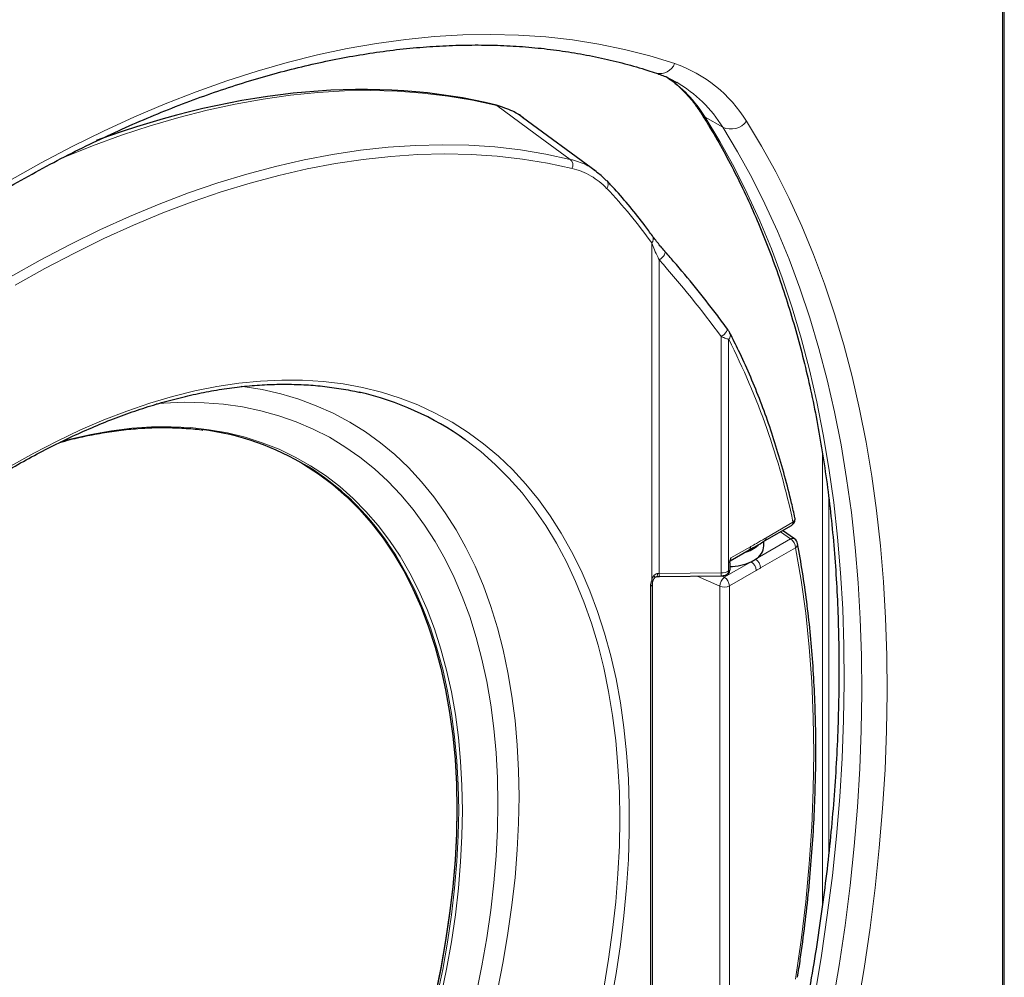
# Model space of a CAD drawing. Units: millimetres. Extents: x 54 to 371, y 9 to 280.
# Drawn here: x 104 to 118, y 228 to 242 of the extents above; entities that cross this region are included whole.
import ezdxf

# ---------------------------------------------------------------- set-up
doc = ezdxf.new("R2010")
doc.units = ezdxf.units.MM

msp = doc.modelspace()

# ---------------------------------------------------------------- linework, layer by layer
at = {"color": 7, "linetype": 'Continuous', "lineweight": 18}
for p, q in [((118.038, 205.282), (118.038, 251.751)), ((110.95, 240.448), (110.954, 240.445)), ((114.121, 240.138), (113.873, 240.281)), ((113.125, 233.796), (113.125, 238.517)), ((113.231, 238.28), (113.231, 233.89)), ((114.097, 233.898), (114.097, 237.208)), ((114.203, 237.168), (114.203, 233.924)), ((115.517, 235.575), (115.517, 229.246)), ((115.605, 229.98), (115.605, 234.943)), ((114.728, 234.39), (115.104, 234.607)), ((115.07, 234.372), (114.927, 234.471)), ((114.578, 234.088), (115.07, 234.372)), ((114.235, 234.106), (114.509, 234.264)), ((115.141, 234.25), (114.648, 233.966)), ((114.142, 233.837), (114.519, 234.054)), ((114.203, 233.924), (114.218, 233.933)), ((114.589, 233.931), (114.213, 233.714)), ((113.231, 233.89), (114.097, 233.898)), ((114.081, 233.709), (113.763, 233.853)), ((114.099, 233.856), (114.142, 233.837)), ((113.107, 227.54), (113.107, 233.71)), ((114.081, 227.667), (114.081, 233.709)), ((114.213, 233.714), (114.213, 227.672))]:
    msp.add_line(p, q, dxfattribs=at)
at = {"color": 7, "linetype": 'Continuous', "lineweight": 25}
for p, q in [((118.064, 205.318), (118.064, 251.788)), ((112.347, 239.521), (111.314, 240.277)), ((112.345, 239.518), (112.352, 239.512)), ((114.707, 234.344), (115.083, 234.561)), ((115.127, 234.373), (114.958, 234.489)), ((114.696, 234.277), (114.696, 234.337)), ((114.222, 234.064), (114.489, 234.218)), ((114.218, 234.036), (114.218, 233.933)), ((113.232, 233.847), (114.098, 233.856)), ((114.183, 233.878), (114.199, 233.887)), ((113.136, 227.582), (113.136, 233.751))]:
    msp.add_line(p, q, dxfattribs=at)
at = {"color": 7, "linetype": 'Continuous', "lineweight": 18, "flags": 128}
for points in [[(104.136, 239.394), (104.573, 239.639), (105.009, 239.869), (105.444, 240.083), (105.879, 240.283), (106.312, 240.467), (106.743, 240.636), (107.172, 240.788), (107.598, 240.925), (108.021, 241.046), (108.442, 241.151), (108.858, 241.24), (109.27, 241.312), (109.679, 241.369), (110.082, 241.408), (110.48, 241.432), (110.873, 241.439), (111.261, 241.43), (111.642, 241.404), (112.017, 241.362), (112.385, 241.304), (112.746, 241.229), (113.1, 241.138), (113.447, 241.031)], [(110.954, 240.445), (110.615, 240.518), (110.269, 240.576), (109.916, 240.618), (109.558, 240.644), (109.193, 240.654), (108.822, 240.648), (108.447, 240.626), (108.066, 240.588), (107.681, 240.534), (107.292, 240.464), (106.899, 240.378), (106.502, 240.276), (106.102, 240.159), (105.699, 240.026), (105.294, 239.878), (104.887, 239.714), (104.837, 239.693)], [(111.985, 239.689), (111.495, 240.048), (110.954, 240.445)], [(113.818, 240.334), (113.842, 240.305), (113.873, 240.281)], [(113.873, 240.281), (114.081, 239.937), (114.279, 239.58), (114.464, 239.21), (114.639, 238.828), (114.802, 238.434), (114.953, 238.028), (115.092, 237.611), (115.22, 237.183), (115.335, 236.743), (115.438, 236.294), (115.529, 235.834), (115.608, 235.364), (115.675, 234.885), (115.729, 234.397), (115.77, 233.9), (115.8, 233.395), (115.817, 232.882), (115.821, 232.362), (115.813, 231.834), (115.792, 231.3), (115.759, 230.759), (115.713, 230.212), (115.656, 229.66), (115.585, 229.102), (115.503, 228.54), (115.408, 227.974)], [(115.655, 227.831), (115.75, 228.398), (115.833, 228.96), (115.903, 229.517), (115.961, 230.069), (116.006, 230.616), (116.04, 231.157), (116.06, 231.691), (116.068, 232.219), (116.064, 232.739), (116.047, 233.252), (116.018, 233.757), (115.976, 234.254), (115.922, 234.742), (115.856, 235.221), (115.777, 235.691), (115.686, 236.151), (115.582, 236.601), (115.467, 237.04), (115.34, 237.468), (115.2, 237.885), (115.049, 238.291), (114.886, 238.685), (114.712, 239.067), (114.526, 239.437), (114.329, 239.794), (114.121, 240.138)], [(114.453, 240.223), (114.664, 239.875), (114.863, 239.514), (115.051, 239.14), (115.227, 238.754), (115.392, 238.356), (115.545, 237.946), (115.685, 237.524), (115.814, 237.091), (115.931, 236.647), (116.035, 236.192), (116.127, 235.727), (116.207, 235.253), (116.274, 234.769), (116.329, 234.275), (116.371, 233.773), (116.401, 233.263), (116.418, 232.744), (116.422, 232.218), (116.414, 231.685), (116.393, 231.144), (116.359, 230.598), (116.313, 230.045), (116.255, 229.487), (116.184, 228.924), (116.1, 228.356), (116.004, 227.783)], [(104.142, 238.045), (104.56, 238.279), (104.978, 238.498), (105.395, 238.701), (105.81, 238.889), (106.225, 239.062), (106.637, 239.218), (107.046, 239.359), (107.453, 239.483), (107.857, 239.591), (108.257, 239.683), (108.654, 239.758), (109.046, 239.817), (109.433, 239.859), (109.816, 239.885), (110.193, 239.893), (110.564, 239.886), (110.929, 239.862), (111.288, 239.821), (111.64, 239.763), (111.985, 239.689)], [(112.009, 239.562), (111.666, 239.636), (111.316, 239.693), (110.959, 239.734), (110.595, 239.758), (110.226, 239.765), (109.851, 239.756), (109.471, 239.731), (109.085, 239.689), (108.695, 239.63), (108.301, 239.556), (107.902, 239.464), (107.501, 239.357), (107.096, 239.233), (106.688, 239.093), (106.278, 238.938), (105.866, 238.766), (105.453, 238.579), (105.038, 238.377), (104.623, 238.159), (104.207, 237.927)], [(113.231, 238.28), (113.253, 238.295), (113.273, 238.313), (113.29, 238.333), (113.303, 238.353), (113.311, 238.372), (113.313, 238.389), (113.309, 238.401), (113.306, 238.404)], [(114.097, 237.208), (114.12, 237.221), (114.142, 237.238), (114.16, 237.257), (114.173, 237.276), (114.181, 237.295), (114.183, 237.311), (114.178, 237.324), (114.178, 237.325)], [(104.145, 235.39), (104.472, 235.575), (104.799, 235.744), (105.125, 235.899), (105.45, 236.039), (105.772, 236.164), (106.093, 236.273), (106.411, 236.367), (106.725, 236.445), (107.036, 236.507), (107.343, 236.553), (107.646, 236.583), (107.943, 236.598), (108.235, 236.596), (108.521, 236.578), (108.801, 236.544), (109.075, 236.494), (109.341, 236.428), (109.6, 236.346), (109.851, 236.249), (110.094, 236.136), (110.328, 236.007), (110.554, 235.864), (110.77, 235.705), (110.977, 235.532), (111.174, 235.344), (111.361, 235.142), (111.538, 234.926), (111.704, 234.696), (111.859, 234.453), (112.003, 234.197), (112.136, 233.929), (112.258, 233.648), (112.367, 233.355), (112.465, 233.051), (112.551, 232.737), (112.625, 232.411), (112.687, 232.076), (112.737, 231.731), (112.774, 231.377), (112.799, 231.015), (112.811, 230.644), (112.811, 230.266), (112.799, 229.882), (112.774, 229.49), (112.737, 229.094), (112.687, 228.691), (112.625, 228.285), (112.551, 227.874)], [(107.376, 236.511), (107.399, 236.508), (107.667, 236.465), (107.928, 236.405), (108.182, 236.33), (108.427, 236.239), (108.665, 236.132), (108.895, 236.01), (109.115, 235.873), (109.326, 235.72), (109.528, 235.553), (109.72, 235.371), (109.902, 235.174), (110.073, 234.964), (110.234, 234.74), (110.384, 234.502), (110.523, 234.252), (110.651, 233.989), (110.767, 233.714), (110.871, 233.427), (110.963, 233.129), (111.043, 232.82), (111.112, 232.5), (111.168, 232.171), (111.211, 231.832), (111.242, 231.485), (111.261, 231.129), (111.267, 230.765)], [(106.186, 236.267), (106.292, 236.275), (106.576, 236.286), (106.854, 236.28), (107.126, 236.259), (107.392, 236.221), (107.65, 236.168), (107.902, 236.098), (108.146, 236.013), (108.382, 235.912), (108.61, 235.796), (108.829, 235.664), (109.039, 235.518), (109.24, 235.356), (109.431, 235.18), (109.612, 234.99), (109.782, 234.785), (109.942, 234.567), (110.091, 234.335), (110.23, 234.091), (110.356, 233.834), (110.472, 233.565), (110.576, 233.284), (110.668, 232.991), (110.748, 232.688), (110.816, 232.375), (110.871, 232.051), (110.915, 231.718), (110.946, 231.377), (110.964, 231.027), (110.971, 230.669)], [(104.843, 235.734), (104.976, 235.769), (105.268, 235.836), (105.557, 235.887), (105.841, 235.922), (106.12, 235.941), (106.394, 235.944), (106.663, 235.931), (106.925, 235.902), (107.181, 235.857), (107.43, 235.796), (107.671, 235.72), (107.905, 235.628), (108.13, 235.52), (108.348, 235.397), (108.556, 235.259), (108.755, 235.107), (108.944, 234.939), (109.123, 234.758), (109.293, 234.562), (109.452, 234.353), (109.6, 234.13), (109.737, 233.894), (109.863, 233.646), (109.978, 233.385), (110.081, 233.113), (110.172, 232.829), (110.252, 232.535), (110.319, 232.23), (110.375, 231.915), (110.418, 231.591), (110.449, 231.258), (110.467, 230.917), (110.474, 230.568)], [(112.454, 228.079), (112.522, 228.488), (112.578, 228.892), (112.622, 229.291), (112.653, 229.684), (112.672, 230.072), (112.678, 230.453), (112.672, 230.826), (112.653, 231.192), (112.622, 231.55), (112.578, 231.899), (112.522, 232.238), (112.454, 232.568), (112.373, 232.887), (112.281, 233.195), (112.176, 233.493), (112.06, 233.778), (111.932, 234.052), (111.793, 234.313), (111.642, 234.561), (111.481, 234.795), (111.309, 235.017), (111.126, 235.224), (110.933, 235.417), (110.73, 235.596), (110.518, 235.76), (110.513, 235.763)], [(109.429, 234.311), (109.539, 234.145), (109.678, 233.909), (109.805, 233.661), (109.921, 233.4), (110.025, 233.127), (110.117, 232.843), (110.198, 232.548), (110.266, 232.242), (110.322, 231.927), (110.365, 231.601), (110.397, 231.267), (110.415, 230.925), (110.422, 230.575)], [(115.141, 228.207), (115.218, 228.751), (115.282, 229.289), (115.331, 229.821), (115.366, 230.346), (115.388, 230.864), (115.395, 231.375), (115.388, 231.878), (115.366, 232.371), (115.331, 232.856), (115.282, 233.331), (115.218, 233.796), (115.141, 234.25)], [(113.147, 233.798), (113.146, 233.797), (113.142, 233.795), (113.135, 233.795), (113.125, 233.796)], [(111.267, 230.765), (111.261, 230.394), (111.242, 230.017), (111.211, 229.633), (111.168, 229.244), (111.112, 228.85), (111.043, 228.452), (110.963, 228.05)], [(110.971, 230.669), (110.964, 230.304), (110.946, 229.933), (110.915, 229.555), (110.871, 229.172), (110.816, 228.785), (110.748, 228.393), (110.668, 227.997)], [(110.422, 230.575), (110.415, 230.217), (110.397, 229.853), (110.365, 229.483), (110.322, 229.107), (110.266, 228.727), (110.198, 228.343), (110.117, 227.955)], [(110.474, 230.568), (110.467, 230.212), (110.449, 229.849), (110.418, 229.48), (110.375, 229.106), (110.319, 228.728), (110.252, 228.345), (110.172, 227.958)]]:
    msp.add_lwpolyline(points, dxfattribs=at)
at = {"color": 7, "linetype": 'Continuous', "lineweight": 25, "flags": 128}
for points in [[(108.207, 235.447), (108.248, 235.422), (108.458, 235.286), (108.659, 235.134), (108.85, 234.968), (109.031, 234.787), (109.202, 234.592), (109.363, 234.383), (109.512, 234.16), (109.651, 233.925), (109.778, 233.676), (109.894, 233.415), (109.998, 233.143), (110.091, 232.858), (110.171, 232.563), (110.239, 232.258), (110.295, 231.942), (110.339, 231.617), (110.37, 231.283), (110.389, 230.94), (110.395, 230.59)], [(110.395, 230.6), (110.389, 230.242), (110.37, 229.878), (110.339, 229.507), (110.295, 229.131), (110.239, 228.75), (110.171, 228.365), (110.09, 227.977)], [(110.395, 230.59), (110.389, 230.232), (110.37, 229.868), (110.339, 229.498), (110.295, 229.123), (110.239, 228.742), (110.171, 228.358), (110.091, 227.97)]]:
    msp.add_lwpolyline(points, dxfattribs=at)
at = {"color": 7, "linetype": 'Continuous', "lineweight": 18}
for centre, radius, start, end in [((113.242, 241.108), 0.218, 256.2231, 339.2973), ((112.829, 239.231), 1.902, 31.405, 71.0649), ((112.262, 239.279), 1.898, 31.8757, 55.8085), ((112.534, 239.158), 1.865, 31.7105, 59.6827), ((114.234, 240.391), 0.277, 245.8943, 322.5479), ((111.915, 239.61), 0.105, 332.6067, 48.616), ((112.43, 239.338), 0.0855, 319.1469, 38.677), ((107.247, 234.306), 7.232, 35.6189, 43.478), ((113.067, 238.574), 0.081, 315.9412, 31.9455), ((114.15, 237.225), 0.0779, 313.5427, 22.9022), ((104.881, 232.451), 10.448, 11.9094, 26.8402), ((115.056, 234.601), 0.048, 304.1262, 7.186), ((115.067, 234.66), 0.0648, 304.9878, 8.0823), ((114.679, 234.385), 0.0491, 304.1194, 6.3977), ((115.099, 234.323), 0.0569, 60.7126, 120.5836), ((114.987, 234.243), 0.154, 2.6055, 57.3945), ((114.46, 234.259), 0.0493, 304.9956, 6.3166), ((115.105, 234.303), 0.064, 304.3524, 5.7844), ((114.436, 233.924), 0.154, 2.6055, 57.3945), ((114.495, 233.959), 0.154, 2.6055, 57.3945), ((114.154, 233.918), 0.0493, 304.5722, 6.2826), ((113.117, 233.821), 0.0553, 12.8976, 44.5186), ((113.14, 233.876), 0.0655, 331.9332, 10.317), ((114.351, 233.895), 1.12, 180.2844, 182.4473), ((114.254, 233.704), 0.173, 130.0853, 178.2403), ((115.217, 233.904), 1.12, 180.2844, 182.4473), ((114.059, 233.707), 0.154, 2.6055, 57.3945), ((113.086, 233.756), 0.0504, 294.2827, 352.9134), ((114.142, 233.853), 0.156, 246.9021, 297.1423)]:
    msp.add_arc(centre, radius, start, end, dxfattribs=at)
at = {"color": 7, "linetype": 'Continuous', "lineweight": 25}
for centre, radius, start, end in [((108.12, 232.409), 4.12, 54.4903, 77.2532), ((106.379, 232.246), 3.684, 34.1127, 83.0657), ((115.033, 234.648), 0.1, 299.9973, 0), ((115.033, 234.648), 0.1, 0, 12.342), ((115.07, 234.291), 0.1, 10.6502, 55.3829), ((114.293, 234.665), 0.5, 285.6875, 310.2157), ((114.464, 234.291), 0.233, 299.3169, 356.4097), ((114.206, 234.736), 0.751, 270.9527, 294.6253), ((114.313, 234.479), 0.473, 295.8552, 304.1395)]:
    msp.add_arc(centre, radius, start, end, dxfattribs=at)
for centre, major_axis, ratio, start_param, end_param in [((102.959, 223.053), (9.787, 16.668), 0.582231, 0.17109, 0.615751), ((114.151, 233.976), (-0.0462, 0.0887), 0.546409, 3.165169, 3.950648)]:
    msp.add_ellipse(centre, major_axis=major_axis, ratio=ratio, start_param=start_param, end_param=end_param, dxfattribs=at)
at = {"color": 7, "linetype": 'Continuous', "lineweight": 18}
for centre, major_axis, ratio, start_param, end_param in [((87.139, 230.662), (29.262, 0), 0.575168, 0.399474, 0.46975), ((114.169, 234.149), (-0.0454, 0.0892), 0.538472, 3.189737, 3.955767), ((114.097, 233.984), (0.15, 0.001), 0.573919, 4.709514, 5.494912), ((113.231, 233.781), (0.089, 0.151), 0.57858, 1.808749, 2.36241), ((113.231, 233.805), (0.15, 0.004), 0.56026, 1.557079, 1.737805)]:
    msp.add_ellipse(centre, major_axis=major_axis, ratio=ratio, start_param=start_param, end_param=end_param, dxfattribs=at)
at = {"color": 7, "linetype": 'Continuous', "lineweight": 25}
for points, knots in [([(94.856, 230.244), (94.912, 230.327), (95.075, 230.569), (95.35, 230.964), (95.683, 231.426), (96.022, 231.882), (96.367, 232.331), (96.717, 232.772), (97.074, 233.204), (97.435, 233.629), (97.801, 234.044), (98.172, 234.451), (98.547, 234.849), (98.927, 235.237), (99.31, 235.615), (99.696, 235.983), (100.086, 236.34), (100.478, 236.687), (100.874, 237.022), (101.271, 237.347), (101.671, 237.66), (102.072, 237.961), (102.474, 238.251), (102.878, 238.528), (103.282, 238.793), (103.686, 239.046), (104.091, 239.286), (104.496, 239.513), (104.9, 239.727), (105.303, 239.927), (105.705, 240.115), (106.106, 240.289), (106.505, 240.449), (106.902, 240.596), (107.297, 240.729), (107.689, 240.848), (108.078, 240.953), (108.464, 241.044), (108.846, 241.121), (109.225, 241.184), (109.6, 241.233), (109.97, 241.267), (110.336, 241.287), (110.697, 241.293), (111.053, 241.285), (111.404, 241.263), (111.75, 241.226), (112.089, 241.175), (112.423, 241.11), (112.75, 241.031), (113.005, 240.957), (113.15, 240.909), (113.19, 240.896)], [0, 0, 0, 0, 0.010746, 0.031187, 0.051628, 0.072069, 0.092508, 0.112947, 0.133385, 0.153821, 0.174257, 0.194691, 0.215124, 0.235555, 0.255985, 0.276413, 0.296839, 0.317264, 0.337687, 0.358108, 0.378527, 0.398944, 0.419359, 0.439772, 0.460184, 0.480594, 0.501003, 0.52141, 0.541816, 0.562222, 0.582628, 0.603033, 0.62344, 0.643847, 0.664257, 0.68467, 0.705087, 0.725509, 0.745937, 0.766374, 0.78682, 0.807276, 0.827746, 0.84823, 0.86873, 0.889247, 0.909783, 0.930339, 0.950915, 0.971512, 0.992129, 1, 1, 1, 1]), ([(113.19, 240.896), (113.215, 240.887), (113.289, 240.861), (113.385, 240.819), (113.452, 240.779), (113.475, 240.766)], [0, 0, 0, 0, 0.2468925, 0.7483982, 1, 1, 1, 1]), ([(113.351, 240.83), (113.375, 240.813), (113.443, 240.766), (113.545, 240.675), (113.656, 240.557), (113.747, 240.442), (113.798, 240.364), (113.818, 240.334)], [0, 0, 0, 0, 0.136736, 0.376159, 0.614126, 0.850127, 1, 1, 1, 1]), ([(111.333, 240.264), (111.33, 240.266), (111.284, 240.307), (111.16, 240.378), (111.028, 240.422), (110.95, 240.448)], [0, 0, 0, 0, 0.0285074, 0.4305031, 1, 1, 1, 1]), ([(113.818, 240.334), (113.852, 240.279), (113.953, 240.118), (114.112, 239.842), (114.293, 239.503), (114.463, 239.152), (114.623, 238.791), (114.772, 238.419), (114.912, 238.037), (115.04, 237.644), (115.159, 237.242), (115.267, 236.829), (115.364, 236.408), (115.45, 235.977), (115.525, 235.537), (115.59, 235.089), (115.644, 234.633), (115.687, 234.168), (115.718, 233.696), (115.739, 233.217), (115.749, 232.73), (115.747, 232.237), (115.735, 231.737), (115.712, 231.232), (115.677, 230.721), (115.631, 230.204), (115.575, 229.682), (115.507, 229.156), (115.429, 228.626), (115.339, 228.091), (115.239, 227.554), (115.128, 227.013), (115.006, 226.469), (114.874, 225.922), (114.731, 225.374), (114.577, 224.824), (114.414, 224.273), (114.24, 223.721), (114.056, 223.168), (113.862, 222.615), (113.677, 222.114), (113.555, 221.798), (113.504, 221.667)], [0, 0, 0, 0, 0.013354, 0.038943, 0.064517, 0.090073, 0.115613, 0.141138, 0.16665, 0.192151, 0.217643, 0.243126, 0.268603, 0.294073, 0.31954, 0.345003, 0.370464, 0.395923, 0.421381, 0.446838, 0.472295, 0.497753, 0.523212, 0.548672, 0.574132, 0.599595, 0.625059, 0.650524, 0.675992, 0.701461, 0.726932, 0.752405, 0.77788, 0.803356, 0.828834, 0.854314, 0.879796, 0.905279, 0.930763, 0.956249, 0.981736, 1, 1, 1, 1]), ([(112.493, 239.388), (112.468, 239.414), (112.424, 239.459), (112.373, 239.496), (112.352, 239.511)], [0, 0, 0, 0, 0.575969, 1, 1, 1, 1]), ([(113.136, 238.616), (113.101, 238.665), (112.999, 238.804), (112.823, 239.025), (112.644, 239.234), (112.532, 239.353), (112.496, 239.391)], [0, 0, 0, 0, 0.175536, 0.507417, 0.83919, 1, 1, 1, 1]), ([(113.246, 238.475), (113.246, 238.475), (113.226, 238.498), (113.193, 238.541), (113.157, 238.588), (113.14, 238.611), (113.136, 238.616)], [0, 0, 0, 0, 0.000887, 0.424342, 0.872284, 1, 1, 1, 1]), ([(113.307, 238.404), (113.303, 238.409), (113.28, 238.434), (113.261, 238.457), (113.246, 238.475)], [0, 0, 0, 0, 0.197091, 1, 1, 1, 1]), ([(114.178, 237.325), (114.129, 237.391), (113.987, 237.582), (113.74, 237.895), (113.496, 238.188), (113.348, 238.356), (113.306, 238.404)], [0, 0, 0, 0, 0.178646, 0.519252, 0.863255, 1, 1, 1, 1]), ([(114.221, 237.255), (114.22, 237.257), (114.214, 237.27), (114.2, 237.293), (114.184, 237.316), (114.177, 237.325)], [0, 0, 0, 0, 0.074083, 0.620691, 1, 1, 1, 1]), ([(115.131, 234.669), (115.116, 234.738), (115.071, 234.936), (114.989, 235.256), (114.882, 235.628), (114.764, 235.989), (114.635, 236.341), (114.495, 236.681), (114.357, 236.986), (114.262, 237.174), (114.221, 237.255)], [0, 0, 0, 0, 0.072281, 0.209467, 0.346645, 0.483802, 0.620934, 0.758036, 0.895103, 1, 1, 1, 1]), ([(96.139, 224.209), (96.158, 224.279), (96.212, 224.48), (96.31, 224.814), (96.435, 225.212), (96.571, 225.611), (96.717, 226.009), (96.873, 226.407), (97.038, 226.804), (97.212, 227.198), (97.395, 227.591), (97.588, 227.981), (97.789, 228.368), (97.998, 228.751), (98.215, 229.13), (98.44, 229.504), (98.673, 229.873), (98.913, 230.237), (99.159, 230.594), (99.412, 230.944), (99.672, 231.287), (99.937, 231.623), (100.207, 231.951), (100.483, 232.27), (100.764, 232.581), (101.049, 232.882), (101.338, 233.174), (101.63, 233.455), (101.926, 233.726), (102.225, 233.987), (102.526, 234.236), (102.829, 234.474), (103.134, 234.7), (103.441, 234.914), (103.748, 235.116), (104.055, 235.306), (104.363, 235.482), (104.67, 235.646), (104.976, 235.796), (105.282, 235.933), (105.585, 236.057), (105.887, 236.166), (106.186, 236.262), (106.483, 236.344), (106.777, 236.412), (107.066, 236.466), (107.353, 236.505), (107.634, 236.53), (107.912, 236.541), (108.184, 236.538), (108.451, 236.521), (108.712, 236.488), (108.909, 236.455), (109.016, 236.429), (109.04, 236.423)], [0, 0, 0, 0, 0.010345, 0.030018, 0.049693, 0.069369, 0.089046, 0.108724, 0.128403, 0.148082, 0.167762, 0.187443, 0.207124, 0.226805, 0.246487, 0.266168, 0.28585, 0.305531, 0.325211, 0.344891, 0.364571, 0.38425, 0.403928, 0.423604, 0.44328, 0.462955, 0.482628, 0.5023, 0.52197, 0.541639, 0.561306, 0.580971, 0.600635, 0.620297, 0.639957, 0.659616, 0.679274, 0.698931, 0.718587, 0.738242, 0.757899, 0.777556, 0.797215, 0.816877, 0.836543, 0.856214, 0.875894, 0.895582, 0.915281, 0.934993, 0.95472, 0.974463, 0.994224, 1, 1, 1, 1]), ([(104.831, 235.723), (104.881, 235.737), (105.023, 235.777), (105.256, 235.828), (105.528, 235.876), (105.797, 235.91), (106.061, 235.93), (106.32, 235.935), (106.574, 235.925), (106.746, 235.912), (106.831, 235.898), (106.836, 235.898)], [0, 0, 0, 0, 0.069906, 0.201657, 0.333431, 0.465236, 0.597079, 0.72897, 0.860915, 0.992923, 1, 1, 1, 1]), ([(114.489, 234.218), (114.493, 234.22), (114.526, 234.241), (114.595, 234.275), (114.665, 234.321), (114.702, 234.341), (114.707, 234.344)], [0, 0, 0, 0, 0.061904, 0.473777, 0.926888, 1, 1, 1, 1]), ([(115.169, 228.233), (115.182, 228.318), (115.219, 228.566), (115.273, 228.972), (115.326, 229.451), (115.367, 229.925), (115.398, 230.393), (115.417, 230.856), (115.426, 231.313), (115.423, 231.764), (115.408, 232.208), (115.383, 232.645), (115.346, 233.075), (115.298, 233.497), (115.24, 233.909), (115.192, 234.176), (115.168, 234.309)], [0, 0, 0, 0, 0.038954, 0.112948, 0.186946, 0.260947, 0.334951, 0.408958, 0.482968, 0.556979, 0.630993, 0.705007, 0.779023, 0.853037, 0.92705, 1, 1, 1, 1]), ([(114.218, 234.036), (114.219, 234.045), (114.222, 234.068), (114.23, 234.092), (114.235, 234.105), (114.235, 234.106)], [0, 0, 0, 0, 0.415889, 0.994229, 1, 1, 1, 1]), ([(113.136, 233.751), (113.136, 233.753), (113.136, 233.761), (113.14, 233.778), (113.145, 233.792), (113.147, 233.798)], [0, 0, 0, 0, 0.249342, 0.657499, 1, 1, 1, 1]), ([(113.147, 233.798), (113.148, 233.801), (113.152, 233.809), (113.159, 233.822), (113.168, 233.83), (113.171, 233.833)], [0, 0, 0, 0, 0.172598, 0.702802, 1, 1, 1, 1]), ([(113.171, 233.833), (113.174, 233.835), (113.182, 233.841), (113.191, 233.845), (113.197, 233.845), (113.198, 233.845)], [0, 0, 0, 0, 0.400208, 0.946337, 1, 1, 1, 1]), ([(113.198, 233.845), (113.201, 233.845), (113.212, 233.847), (113.224, 233.847), (113.232, 233.847)], [0, 0, 0, 0, 0.249952, 1, 1, 1, 1]), ([(114.098, 233.856), (114.105, 233.856), (114.13, 233.857), (114.159, 233.865), (114.178, 233.876), (114.183, 233.878)], [0, 0, 0, 0, 0.2363321, 0.8235751, 1, 1, 1, 1])]:
    msp.add_open_spline(points, degree=3, knots=knots, dxfattribs=at)
at = {"color": 7, "linetype": 'Continuous', "lineweight": 18}
for points, knots in [([(110.954, 240.445), (111.016, 240.425), (111.141, 240.386), (111.259, 240.325), (111.311, 240.28), (111.314, 240.277)], [0, 0, 0, 0, 0.485228, 0.970419, 1, 1, 1, 1]), ([(111.985, 239.689), (112.023, 239.678), (112.136, 239.646), (112.26, 239.592), (112.332, 239.529), (112.345, 239.518)], [0, 0, 0, 0, 0.2893617, 0.868759, 1, 1, 1, 1]), ([(112.494, 239.282), (112.46, 239.315), (112.393, 239.38), (112.276, 239.459), (112.149, 239.522), (112.055, 239.549), (112.009, 239.562)], [0, 0, 0, 0, 0.246411, 0.492822, 0.746411, 1, 1, 1, 1]), ([(113.125, 238.517), (113.138, 238.485), (113.163, 238.421), (113.2, 238.34), (113.225, 238.292), (113.231, 238.28)], [0, 0, 0, 0, 0.4292642, 0.8639366, 1, 1, 1, 1]), ([(114.203, 237.168), (114.198, 237.17), (114.179, 237.175), (114.143, 237.188), (114.11, 237.202), (114.097, 237.208)], [0, 0, 0, 0, 0.188296, 0.685748, 1, 1, 1, 1]), ([(114.509, 234.264), (114.511, 234.265), (114.538, 234.28), (114.604, 234.315), (114.676, 234.36), (114.722, 234.386), (114.728, 234.39)], [0, 0, 0, 0, 0.015173, 0.372955, 0.913185, 1, 1, 1, 1]), ([(114.648, 233.966), (114.643, 233.962), (114.623, 233.951), (114.604, 233.94), (114.589, 233.931)], [0, 0, 0, 0, 0.274805, 1, 1, 1, 1]), ([(113.125, 233.796), (113.13, 233.81), (113.137, 233.833), (113.151, 233.853), (113.156, 233.86)], [0, 0, 0, 0, 0.643537, 1, 1, 1, 1]), ([(113.156, 233.86), (113.16, 233.863), (113.167, 233.871), (113.18, 233.88), (113.193, 233.886), (113.201, 233.887), (113.205, 233.888)], [0, 0, 0, 0, 0.248992, 0.544521, 0.830905, 1, 1, 1, 1])]:
    msp.add_open_spline(points, degree=3, knots=knots, dxfattribs=at)

doc.saveas('drawing.dxf')
